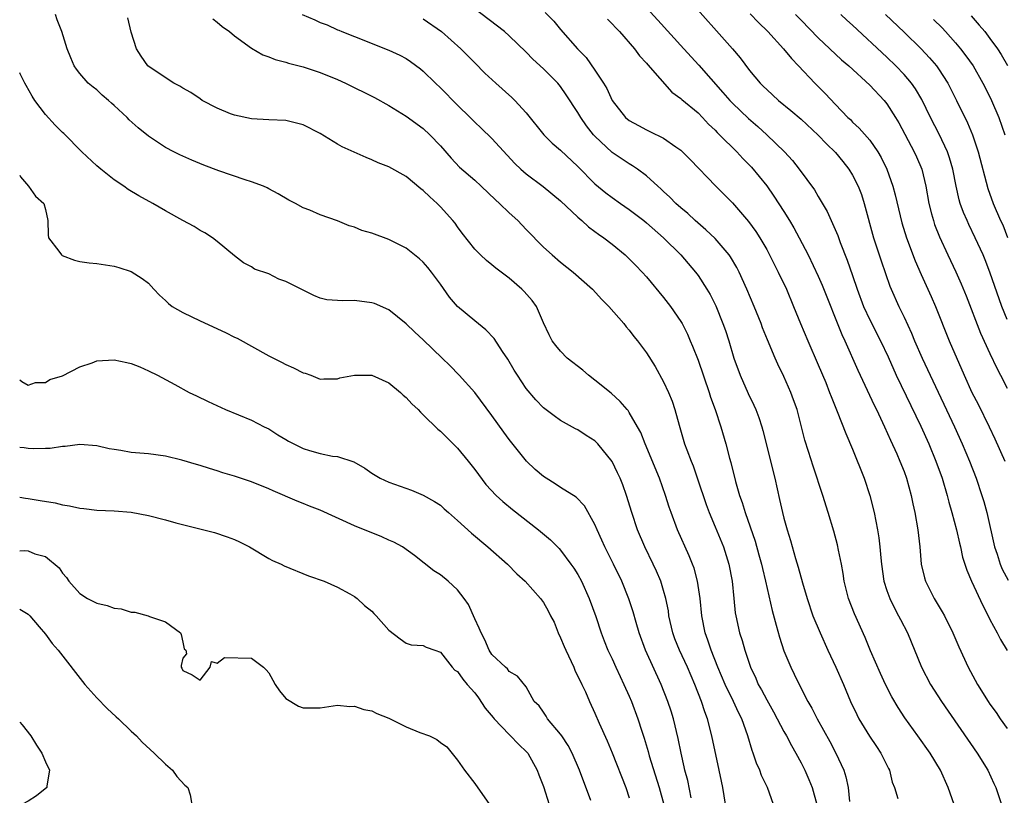
# Model space of a CAD drawing. Units: inches. Extents: x 2622000 to 2625000, y 1467000 to 1470000.
# Drawn here: x 2622000 to 2622115, y 1467730 to 1467820 of the extents above; entities that cross this region are included whole.
import ezdxf

# ---------------------------------------------------------------- set-up
doc = ezdxf.new("R2010")
doc.units = ezdxf.units.IN
doc.header["$MEASUREMENT"] = 0
doc.layers.add('LD26221467_2ft', color=232, linetype='Continuous')

msp = doc.modelspace()

# ---------------------------------------------------------------- linework, layer by layer
at = {"layer": 'LD26221467_2ft'}
for points, elevation in [([(2622108.82, 1467729), (2622108.15, 1467731), (2622107.23, 1467733), (2622106.02, 1467735), (2622104.62, 1467737), (2622103.1, 1467739.1), (2622102.3, 1467740.3), (2622101.56, 1467741.56), (2622100.83, 1467743), (2622100.26, 1467744.26), (2622099.1, 1467746.9), (2622098.45, 1467748.45), (2622097.21, 1467751.21), (2622096.53, 1467753), (2622096.04, 1467755), (2622095.91, 1467755.91), (2622095.71, 1467757), (2622095.37, 1467758.63), (2622095.25, 1467759.25), (2622094.83, 1467760.83), (2622094.17, 1467763), (2622093.54, 1467765), (2622092.4, 1467768.4), (2622091.88, 1467770.12), (2622091.45, 1467771.45), (2622091.06, 1467773), (2622090.53, 1467775), (2622090.14, 1467776.14), (2622089.82, 1467777), (2622089, 1467778.85), (2622088.28, 1467780.28), (2622087.97, 1467781), (2622087.1, 1467783.1), (2622086.53, 1467784.53), (2622086.36, 1467785), (2622085.53, 1467787), (2622084.68, 1467789), (2622083.8, 1467791), (2622083.53, 1467791.53), (2622082.79, 1467792.79), (2622082.64, 1467793), (2622081, 1467794.92), (2622079.93, 1467795.93), (2622078.68, 1467797), (2622077.81, 1467797.81), (2622077, 1467798.48), (2622076.41, 1467799), (2622075.72, 1467799.72), (2622075, 1467800.38), (2622074.69, 1467800.69), (2622074.31, 1467801), (2622073, 1467802.21), (2622071.95, 1467803), (2622071.38, 1467803.38), (2622071, 1467803.59), (2622069, 1467804.93), (2622067, 1467806.82), (2622066.83, 1467807), (2622066.02, 1467808.02), (2622065.34, 1467809), (2622065, 1467809.58), (2622063.65, 1467811.65), (2622063, 1467812.6), (2622062.67, 1467813), (2622061, 1467814.67), (2622059.78, 1467815.78), (2622059, 1467816.59), (2622057, 1467818.52), (2622056.46, 1467819), (2622051.11, 1467823.11)], 9014), ([(2622077.68, 1467823), (2622083.03, 1467817), (2622083.93, 1467815.93), (2622085, 1467814.49), (2622086.24, 1467813), (2622086.63, 1467812.63), (2622087, 1467812.25), (2622088.37, 1467811), (2622089.83, 1467809.83), (2622091, 1467808.82), (2622093, 1467806.95), (2622093.95, 1467805.95), (2622095, 1467804.93), (2622095.87, 1467803.87), (2622096.56, 1467803), (2622097, 1467802.28), (2622097.66, 1467801), (2622098.04, 1467800.04), (2622098.37, 1467799), (2622099.45, 1467795), (2622100.32, 1467792.32), (2622101.35, 1467789.35), (2622101.5, 1467789), (2622102.39, 1467787), (2622103, 1467785.74), (2622103.88, 1467783.88), (2622104.23, 1467783), (2622105.11, 1467781), (2622106.03, 1467779), (2622108.86, 1467773), (2622109.78, 1467771), (2622110.62, 1467769), (2622111.38, 1467767), (2622112.05, 1467765), (2622112.28, 1467764.28), (2622112.62, 1467763), (2622113.54, 1467759), (2622113.83, 1467758.17), (2622114.2, 1467757), (2622114.43, 1467756.43), (2622115.12, 1467755.12)], 9022), ([(2622082.32, 1467728.32), (2622081.88, 1467731), (2622081.72, 1467731.72), (2622081.47, 1467733), (2622080.63, 1467737), (2622080.1, 1467739), (2622079.79, 1467739.79), (2622079.42, 1467741), (2622078.65, 1467743), (2622077.77, 1467745), (2622076.83, 1467747), (2622076.31, 1467748.31), (2622076.05, 1467749), (2622075.62, 1467751), (2622075.55, 1467751.55), (2622075.26, 1467753), (2622075, 1467753.92), (2622074.66, 1467755), (2622074.17, 1467756.17), (2622073.79, 1467757), (2622072.81, 1467759), (2622071.95, 1467761), (2622071.28, 1467763), (2622070.67, 1467765), (2622070.23, 1467766.23), (2622069.93, 1467767), (2622069.64, 1467767.64), (2622069, 1467768.94), (2622067.34, 1467771), (2622067, 1467771.35), (2622065.97, 1467771.97), (2622065, 1467772.62), (2622064.74, 1467772.74), (2622063, 1467773.71), (2622062.25, 1467774.25), (2622061, 1467775.21), (2622060.13, 1467776.14), (2622059, 1467777.45), (2622057.96, 1467779), (2622057.59, 1467779.59), (2622056.85, 1467780.85), (2622056.24, 1467781.76), (2622055.27, 1467783.27), (2622054.29, 1467784.29), (2622053, 1467785.31), (2622051, 1467786.99), (2622050.07, 1467788.07), (2622049, 1467789.6), (2622047.95, 1467791), (2622047.53, 1467791.53), (2622047, 1467792.15), (2622046.55, 1467792.55), (2622045, 1467793.78), (2622043, 1467794.8), (2622041, 1467795.52), (2622039.86, 1467795.86), (2622039, 1467796.22), (2622038.37, 1467796.37), (2622037, 1467796.99), (2622035, 1467797.66), (2622033.79, 1467798.21), (2622033, 1467798.49), (2622032.13, 1467799), (2622031.36, 1467799.36), (2622030.12, 1467800.12), (2622029, 1467800.68), (2622028.81, 1467800.81), (2622028.39, 1467801), (2622027, 1467801.51), (2622026.26, 1467801.74), (2622023.2, 1467802.8), (2622021.45, 1467803.45), (2622020.03, 1467804.03), (2622018.65, 1467804.65), (2622017.94, 1467805), (2622017, 1467805.51), (2622015, 1467806.82), (2622013.78, 1467807.78), (2622012.74, 1467808.74), (2622012.5, 1467809), (2622011, 1467810.4), (2622010.68, 1467810.68), (2622010.34, 1467811), (2622009.61, 1467811.61), (2622009, 1467812.21), (2622008.54, 1467812.54), (2622007.98, 1467813), (2622007, 1467814.12), (2622006.61, 1467814.61), (2622006.35, 1467815), (2622005.95, 1467815.95), (2622005.54, 1467817), (2622004.89, 1467819), (2622004.38, 1467820.38), (2622004.17, 1467821)], 9004), ([(2622032.88, 1467821), (2622034.37, 1467820.37), (2622035, 1467820.08), (2622035.81, 1467819.81), (2622037, 1467819.22), (2622037.17, 1467819.17), (2622037.51, 1467819), (2622039, 1467818.45), (2622043, 1467816.86), (2622044.26, 1467816.26), (2622045, 1467815.89), (2622045.53, 1467815.53), (2622046.67, 1467814.67), (2622047, 1467814.4), (2622048.42, 1467813), (2622049, 1467812.44), (2622051, 1467810.43), (2622052.48, 1467809), (2622053, 1467808.47), (2622053.76, 1467807.76), (2622055, 1467806.55), (2622057.66, 1467803.66), (2622058.36, 1467803), (2622059, 1467802.43), (2622060.96, 1467800.96), (2622063, 1467799.3), (2622065, 1467797.4), (2622065.46, 1467797), (2622066.26, 1467796.26), (2622067, 1467795.73), (2622067.41, 1467795.41), (2622068.02, 1467795), (2622069, 1467794.24), (2622070.53, 1467793), (2622071, 1467792.56), (2622071.76, 1467791.76), (2622072.49, 1467791), (2622073, 1467790.45), (2622075, 1467788.06), (2622075.8, 1467787), (2622077, 1467785.24), (2622077.14, 1467785), (2622077.76, 1467783.76), (2622078.1, 1467783), (2622078.37, 1467782.37), (2622079, 1467780.75), (2622080.3, 1467777), (2622080.46, 1467776.46), (2622080.98, 1467775), (2622081.64, 1467773), (2622082.24, 1467771), (2622082.68, 1467769.32), (2622082.82, 1467768.82), (2622083.37, 1467766.63), (2622083.84, 1467765), (2622084.16, 1467764.16), (2622084.51, 1467763), (2622085.66, 1467759.66), (2622086.1, 1467758.1), (2622086.4, 1467757), (2622086.5, 1467756.5), (2622086.87, 1467755), (2622087.62, 1467751.62), (2622088.12, 1467749.88), (2622088.49, 1467748.49), (2622089, 1467746.92), (2622089.8, 1467745), (2622090.2, 1467744.2), (2622090.77, 1467743), (2622091.79, 1467741), (2622092.24, 1467740.24), (2622092.86, 1467739), (2622094.34, 1467736.34), (2622095.04, 1467735), (2622095.97, 1467733), (2622096.23, 1467732.23), (2622096.47, 1467731), (2622096.64, 1467729.36)], 9010), ([(2622061.21, 1467821.21), (2622062.21, 1467820.21), (2622063, 1467819.23), (2622064.96, 1467817), (2622065.97, 1467815.97), (2622067, 1467814.52), (2622067.99, 1467813), (2622068.38, 1467812.38), (2622069, 1467811), (2622070.57, 1467809), (2622071, 1467808.64), (2622072.06, 1467808.06), (2622073, 1467807.56), (2622073.39, 1467807.39), (2622075, 1467806.59), (2622076.42, 1467805.58), (2622077, 1467805.19), (2622077.1, 1467805.1), (2622078.1, 1467804.1), (2622081.09, 1467801), (2622083, 1467799.06), (2622084.9, 1467796.9), (2622085.74, 1467795.74), (2622086.21, 1467795), (2622087, 1467793.63), (2622087.34, 1467793), (2622088.35, 1467791), (2622089.29, 1467789), (2622090.14, 1467787), (2622090.95, 1467785), (2622091.78, 1467783), (2622093, 1467780.2), (2622093.87, 1467778.13), (2622094.33, 1467777), (2622094.51, 1467776.51), (2622095.22, 1467774.78), (2622096.21, 1467772.21), (2622097, 1467770.38), (2622098.34, 1467767), (2622099.02, 1467765), (2622099.52, 1467763), (2622099.91, 1467761), (2622100.05, 1467760.05), (2622100.18, 1467759), (2622100.28, 1467757.72), (2622100.36, 1467757), (2622100.65, 1467755), (2622101, 1467753.93), (2622101.33, 1467753), (2622101.88, 1467751.88), (2622102.37, 1467751), (2622102.57, 1467750.57), (2622103.39, 1467749), (2622105.03, 1467745), (2622106.08, 1467743), (2622107.36, 1467741), (2622111.51, 1467735), (2622112.74, 1467733), (2622113.45, 1467731.45), (2622113.69, 1467731), (2622114.35, 1467729)], 9016), ([(2622073, 1467821.78), (2622074.34, 1467820.34), (2622077.35, 1467817), (2622079.09, 1467815.09), (2622081.91, 1467811.91), (2622082.69, 1467811), (2622083, 1467810.68), (2622084.87, 1467808.87), (2622085.95, 1467807.95), (2622087.01, 1467807), (2622089.06, 1467805), (2622089.99, 1467803.99), (2622090.79, 1467803), (2622092.57, 1467800.57), (2622093, 1467799.81), (2622094.05, 1467798.05), (2622094.51, 1467797), (2622094.68, 1467796.68), (2622095.27, 1467795.27), (2622095.57, 1467794.43), (2622096.39, 1467792.39), (2622097, 1467790.61), (2622097.53, 1467789), (2622098.27, 1467787), (2622099, 1467785.45), (2622100.24, 1467783), (2622101.13, 1467781.13), (2622102.09, 1467779), (2622104.94, 1467773.06), (2622105.87, 1467771), (2622106.71, 1467769), (2622107.42, 1467767), (2622108.02, 1467765), (2622108.21, 1467764.21), (2622108.58, 1467763), (2622109.11, 1467761), (2622109.44, 1467759.44), (2622109.56, 1467759), (2622109.82, 1467757.82), (2622110.3, 1467756.3), (2622110.84, 1467755), (2622112.17, 1467752.17), (2622112.78, 1467751), (2622113, 1467750.55), (2622113.83, 1467749), (2622114.22, 1467748.22), (2622115, 1467746.94)], 9020), ([(2622085.08, 1467821.08), (2622086.05, 1467820.05), (2622087.15, 1467819), (2622088.97, 1467817), (2622089.87, 1467815.87), (2622090.71, 1467815), (2622092.61, 1467813), (2622093.8, 1467811.8), (2622095, 1467810.51), (2622096.46, 1467809), (2622096.75, 1467808.75), (2622097, 1467808.47), (2622097.77, 1467807.77), (2622099, 1467806.36), (2622099.94, 1467805), (2622100.34, 1467804.34), (2622101.01, 1467803), (2622101.71, 1467801), (2622101.98, 1467799.98), (2622102.35, 1467798.35), (2622102.75, 1467796.75), (2622103.3, 1467795), (2622104.3, 1467792.3), (2622105, 1467790.71), (2622106.16, 1467788.16), (2622106.66, 1467787), (2622108.27, 1467783), (2622110, 1467779), (2622110.91, 1467777), (2622111.62, 1467775.62), (2622112.92, 1467773), (2622113.59, 1467771.59), (2622114.75, 1467769)], 9024), ([(2622090.37, 1467821), (2622091, 1467820.32), (2622093, 1467818.26), (2622095.73, 1467815.73), (2622096.57, 1467815), (2622099, 1467812.78), (2622100.68, 1467811), (2622101, 1467810.61), (2622102.02, 1467809), (2622102.38, 1467808.38), (2622104.17, 1467805), (2622104.43, 1467804.43), (2622105.05, 1467803), (2622105.52, 1467801), (2622105.87, 1467799), (2622106.21, 1467797.79), (2622106.41, 1467797), (2622106.56, 1467796.56), (2622107.12, 1467795.12), (2622108.09, 1467793), (2622109.03, 1467791.03), (2622109.65, 1467789.65), (2622110.23, 1467788.23), (2622111.91, 1467783.91), (2622113, 1467781.53), (2622113.81, 1467779.81), (2622114.25, 1467779), (2622115, 1467777.5)], 9026), ([(2622115, 1467785.49), (2622114.38, 1467787), (2622113, 1467791), (2622112.44, 1467792.44), (2622112.2, 1467793), (2622111.29, 1467795), (2622110.54, 1467796.54), (2622110.34, 1467797), (2622109.93, 1467797.93), (2622109.55, 1467799), (2622109.42, 1467799.42), (2622109.07, 1467801), (2622108.68, 1467803), (2622108.29, 1467804.29), (2622108.04, 1467805), (2622107.07, 1467807.07), (2622106.08, 1467809), (2622105.08, 1467811.08), (2622104.34, 1467812.34), (2622103.86, 1467813), (2622103, 1467814.02), (2622102.06, 1467815), (2622101, 1467816.03), (2622097, 1467819.75), (2622096.34, 1467820.34), (2622095.64, 1467821)], 9028), ([(2622100.83, 1467821), (2622103, 1467818.94), (2622104.99, 1467816.99), (2622105.96, 1467815.96), (2622106.76, 1467815), (2622107, 1467814.67), (2622108.09, 1467813), (2622109.12, 1467811), (2622110.39, 1467808.39), (2622110.97, 1467806.97), (2622111.64, 1467805), (2622112.74, 1467800.74), (2622113.38, 1467799), (2622114.25, 1467797), (2622114.49, 1467796.49), (2622115.05, 1467795.05)], 9030), ([(2622087.8, 1467729), (2622087.08, 1467731), (2622086.41, 1467732.41), (2622086.21, 1467733), (2622085.82, 1467733.82), (2622085.42, 1467735), (2622085.29, 1467735.29), (2622084.8, 1467737), (2622084.11, 1467739), (2622083.73, 1467739.73), (2622083.14, 1467741), (2622082.17, 1467743), (2622081.32, 1467745), (2622080.52, 1467747), (2622080.15, 1467748.15), (2622079.83, 1467749), (2622079.43, 1467751), (2622079.24, 1467753), (2622078.96, 1467755), (2622078.54, 1467756.54), (2622078.37, 1467757), (2622077.97, 1467757.97), (2622076.62, 1467761), (2622075.86, 1467763), (2622075.64, 1467763.64), (2622075.21, 1467765), (2622074.52, 1467767), (2622072.84, 1467771), (2622072.33, 1467772.33), (2622071.96, 1467773), (2622071, 1467774.67), (2622070.87, 1467774.87), (2622070.74, 1467775), (2622069.95, 1467775.95), (2622068.89, 1467776.89), (2622067, 1467778.43), (2622066.25, 1467779), (2622065.58, 1467779.58), (2622063.77, 1467781), (2622063, 1467781.78), (2622062.45, 1467782.45), (2622062.02, 1467783), (2622061.68, 1467783.68), (2622061, 1467785.1), (2622060.18, 1467787), (2622059.68, 1467787.68), (2622058.76, 1467788.76), (2622058.5, 1467789), (2622057, 1467790.29), (2622055.45, 1467791.45), (2622055, 1467791.86), (2622054.37, 1467792.37), (2622053.67, 1467793), (2622053, 1467793.66), (2622051.54, 1467795.54), (2622051, 1467796.26), (2622050.7, 1467796.7), (2622050.45, 1467797), (2622049, 1467798.62), (2622048.62, 1467799), (2622047.75, 1467799.75), (2622047, 1467800.51), (2622046.71, 1467800.71), (2622045, 1467802.14), (2622043, 1467803.27), (2622041.74, 1467803.74), (2622041, 1467804.09), (2622040.34, 1467804.34), (2622037.57, 1467805.57), (2622037, 1467805.9), (2622035, 1467807.13), (2622033, 1467808.16), (2622031, 1467808.64), (2622029, 1467808.72), (2622027, 1467808.84), (2622025, 1467809.27), (2622024.56, 1467809.44), (2622023, 1467810.07), (2622021.27, 1467811), (2622021, 1467811.17), (2622019.92, 1467811.92), (2622019, 1467812.43), (2622018.65, 1467812.65), (2622017.97, 1467813), (2622015.19, 1467814.81), (2622014.93, 1467815), (2622014.15, 1467816.15), (2622013.6, 1467817), (2622013, 1467818.92), (2622012.6, 1467820.6)], 9006), ([(2622022.5, 1467820.5), (2622023, 1467820.12), (2622023.59, 1467819.59), (2622024.42, 1467819), (2622025, 1467818.52), (2622027, 1467817.08), (2622028.31, 1467816.31), (2622029, 1467816.06), (2622029.76, 1467815.76), (2622031, 1467815.43), (2622031.32, 1467815.32), (2622033, 1467814.9), (2622035, 1467814.23), (2622037, 1467813.42), (2622037.96, 1467813), (2622041.32, 1467811.32), (2622043, 1467810.39), (2622045, 1467809.15), (2622047, 1467807.72), (2622047.77, 1467807), (2622049, 1467805.71), (2622050.25, 1467804.25), (2622051.23, 1467803.23), (2622053, 1467801.7), (2622053.76, 1467801), (2622055.41, 1467799.41), (2622055.88, 1467799), (2622057, 1467797.92), (2622058, 1467797), (2622059, 1467795.95), (2622061, 1467793.9), (2622062.02, 1467793), (2622063, 1467792.17), (2622064.46, 1467791), (2622066.71, 1467789), (2622067.81, 1467787.81), (2622068.63, 1467787), (2622070.37, 1467785), (2622070.63, 1467784.63), (2622071, 1467784.23), (2622071.52, 1467783.52), (2622071.94, 1467783), (2622073, 1467781.59), (2622074, 1467780), (2622075, 1467778.24), (2622075.58, 1467777), (2622075.98, 1467775.98), (2622076.32, 1467775), (2622076.8, 1467773.2), (2622077.44, 1467771), (2622077.68, 1467770.32), (2622078.19, 1467769), (2622078.43, 1467768.43), (2622078.95, 1467766.95), (2622079.95, 1467763.95), (2622080.31, 1467763), (2622081, 1467761.36), (2622081.96, 1467759), (2622082.61, 1467757), (2622082.99, 1467755), (2622083.16, 1467753), (2622083.33, 1467751.33), (2622083.39, 1467751), (2622083.83, 1467749), (2622084.13, 1467748.13), (2622084.44, 1467747), (2622085.12, 1467745), (2622085.72, 1467743.72), (2622086.02, 1467743), (2622086.38, 1467742.38), (2622087, 1467741.19), (2622087.79, 1467739.79), (2622088.23, 1467739), (2622089, 1467737.51), (2622089.29, 1467737), (2622089.88, 1467735.88), (2622090.4, 1467735), (2622091, 1467733.88), (2622091.44, 1467733), (2622091.91, 1467731.91), (2622092.28, 1467731), (2622092.85, 1467729)], 9008), ([(2622047, 1467820.49), (2622049.11, 1467819), (2622051.39, 1467817), (2622052.2, 1467816.2), (2622053, 1467815.36), (2622054.18, 1467814.18), (2622055.44, 1467813), (2622057.33, 1467811.33), (2622057.67, 1467811), (2622059, 1467809.54), (2622061.04, 1467807), (2622062.03, 1467806.03), (2622063, 1467805.18), (2622065, 1467803.29), (2622067, 1467801.29), (2622068.25, 1467800.25), (2622069, 1467799.7), (2622069.99, 1467799), (2622071, 1467798.3), (2622072.69, 1467797), (2622073, 1467796.75), (2622074.98, 1467795), (2622076.99, 1467793), (2622078.72, 1467791), (2622079, 1467790.61), (2622080.04, 1467789), (2622080.4, 1467788.4), (2622081.06, 1467787.06), (2622081.9, 1467785), (2622082.19, 1467784.19), (2622082.58, 1467783), (2622083.19, 1467781), (2622083.91, 1467779), (2622084.85, 1467776.85), (2622085.5, 1467775.5), (2622085.72, 1467775), (2622086.08, 1467774.08), (2622086.43, 1467773), (2622086.56, 1467772.56), (2622087.94, 1467767), (2622088.51, 1467764.51), (2622088.84, 1467763), (2622089, 1467762.34), (2622089.37, 1467761), (2622089.76, 1467759.76), (2622090.35, 1467757.65), (2622090.66, 1467756.66), (2622091.16, 1467754.84), (2622091.71, 1467753), (2622092.39, 1467751), (2622093.22, 1467749), (2622094.13, 1467747), (2622095.06, 1467745), (2622095.93, 1467743), (2622096.77, 1467741), (2622097.48, 1467739.48), (2622097.73, 1467739), (2622098.97, 1467736.97), (2622099.77, 1467735.77), (2622100.3, 1467735), (2622101.19, 1467733.19), (2622101.3, 1467733), (2622101.61, 1467731.61), (2622101.87, 1467731), (2622102.27, 1467729.73)], 9012), ([(2622068.45, 1467820.45), (2622069, 1467819.92), (2622069.43, 1467819.43), (2622069.86, 1467819), (2622071.62, 1467817), (2622072.2, 1467816.2), (2622073, 1467815.34), (2622073.15, 1467815.15), (2622075.96, 1467811.96), (2622077, 1467811.22), (2622077.11, 1467811.11), (2622079, 1467809.53), (2622079.52, 1467809), (2622080.24, 1467808.24), (2622081, 1467807.53), (2622081.25, 1467807.25), (2622081.52, 1467807), (2622083.54, 1467805), (2622084.24, 1467804.24), (2622085.23, 1467803.23), (2622087, 1467801.05), (2622087.85, 1467799.85), (2622089, 1467798.06), (2622089.66, 1467797), (2622090.16, 1467796.16), (2622090.8, 1467795), (2622091.83, 1467793), (2622093, 1467790.54), (2622093.47, 1467789.47), (2622095.75, 1467783.75), (2622096.11, 1467783), (2622097.6, 1467779.6), (2622097.88, 1467779), (2622099.52, 1467775.52), (2622099.79, 1467775), (2622100.74, 1467773), (2622101.42, 1467771.42), (2622102.15, 1467769.85), (2622102.51, 1467769), (2622103, 1467767.78), (2622103.29, 1467767), (2622103.83, 1467765), (2622104.02, 1467764.02), (2622104.24, 1467763), (2622104.59, 1467761), (2622104.82, 1467759), (2622105, 1467757), (2622105.39, 1467755.39), (2622105.5, 1467755), (2622106.5, 1467753), (2622107.44, 1467751.44), (2622107.69, 1467751), (2622108.69, 1467749), (2622109.38, 1467747.38), (2622110.46, 1467745), (2622111.54, 1467743), (2622112.78, 1467741), (2622113, 1467740.68), (2622113.71, 1467739.71), (2622114.19, 1467739), (2622115, 1467737.88)], 9018), ([(2622106.43, 1467820.43), (2622107.43, 1467819.43), (2622107.83, 1467819), (2622109, 1467817.7), (2622109.59, 1467817), (2622110.2, 1467816.2), (2622111.03, 1467815), (2622112.19, 1467813), (2622113, 1467811.42), (2622113.2, 1467811), (2622114.03, 1467809), (2622114.72, 1467807)], 9032), ([(2622110.83, 1467820.83), (2622111.76, 1467819.76), (2622112.39, 1467819), (2622113, 1467818.21), (2622113.87, 1467817), (2622114.32, 1467816.32), (2622115.05, 1467815.05)], 9034), ([(2622078.2, 1467729.8), (2622077.8, 1467731.8), (2622077.47, 1467733), (2622077.39, 1467733.39), (2622077.02, 1467735), (2622076.69, 1467736.69), (2622076.14, 1467739), (2622075.87, 1467739.87), (2622075.49, 1467741), (2622074.7, 1467743), (2622072.87, 1467747), (2622072.15, 1467749), (2622071.79, 1467750.21), (2622071.45, 1467751.45), (2622070.96, 1467752.96), (2622070.14, 1467755), (2622069.17, 1467757), (2622068.15, 1467759), (2622067.8, 1467759.8), (2622067.24, 1467761), (2622067, 1467761.6), (2622065.79, 1467763.79), (2622064.81, 1467764.81), (2622063, 1467765.94), (2622062.36, 1467766.36), (2622061.3, 1467767), (2622061, 1467767.19), (2622060.03, 1467768.03), (2622059.02, 1467769), (2622057, 1467771.53), (2622056.37, 1467772.37), (2622055, 1467774.29), (2622053, 1467776.99), (2622051.2, 1467779), (2622050.11, 1467780.11), (2622049.21, 1467781), (2622047, 1467783.1), (2622046.01, 1467784.01), (2622045, 1467784.99), (2622043, 1467786.6), (2622041.33, 1467787.33), (2622041, 1467787.44), (2622039, 1467787.68), (2622037.65, 1467787.65), (2622035.79, 1467787.79), (2622035, 1467787.97), (2622034.26, 1467788.26), (2622033, 1467788.88), (2622032.79, 1467789), (2622031, 1467789.9), (2622030.19, 1467790.19), (2622029, 1467790.79), (2622027.35, 1467791.35), (2622027, 1467791.61), (2622026.08, 1467792.08), (2622025, 1467792.9), (2622023, 1467794.56), (2622022.44, 1467795), (2622021.57, 1467795.57), (2622021, 1467795.85), (2622020.33, 1467796.33), (2622018.99, 1467797.01), (2622017, 1467798.13), (2622015.5, 1467799), (2622013.88, 1467799.88), (2622012.62, 1467800.62), (2622012.11, 1467801), (2622011, 1467801.76), (2622009.45, 1467803), (2622009, 1467803.39), (2622007.23, 1467805), (2622005.13, 1467807.13), (2622005, 1467807.24), (2622004.12, 1467808.12), (2622003, 1467809.34), (2622001.76, 1467811), (2622001.47, 1467811.47), (2622000.74, 1467812.74), (2622000.6, 1467813), (2622000.07, 1467814.07), (2622000, 1467814.2)], 9002), ([(2622000, 1467802.3), (2622000.09, 1467802.09), (2622001.04, 1467801), (2622001.85, 1467799.85), (2622002.81, 1467799), (2622003, 1467798.29), (2622003.29, 1467797), (2622003.33, 1467795.33), (2622003.37, 1467795), (2622004.57, 1467793.43), (2622004.87, 1467793), (2622004.95, 1467792.95), (2622006.4, 1467792.4), (2622007, 1467792.23), (2622008.09, 1467792.09), (2622009, 1467791.99), (2622011, 1467791.7), (2622011.53, 1467791.53), (2622013, 1467791.08), (2622014.27, 1467790.27), (2622015, 1467789.71), (2622015.64, 1467789), (2622016.3, 1467788.31), (2622017, 1467787.68), (2622017.34, 1467787.34), (2622017.76, 1467787), (2622019, 1467786.28), (2622021, 1467785.33), (2622023.97, 1467783.97), (2622025, 1467783.44), (2622025.31, 1467783.31), (2622029, 1467781.27), (2622030.51, 1467780.51), (2622031, 1467780.23), (2622031.87, 1467779.87), (2622033, 1467779.28), (2622033.23, 1467779.23), (2622033.92, 1467779), (2622035, 1467778.55), (2622035.41, 1467778.59), (2622037, 1467778.59), (2622037.3, 1467778.7), (2622039, 1467779.02), (2622041, 1467779), (2622043, 1467778.11), (2622044.35, 1467777), (2622044.68, 1467776.68), (2622045, 1467776.42), (2622045.67, 1467775.67), (2622046.39, 1467775), (2622046.68, 1467774.68), (2622047, 1467774.4), (2622048.71, 1467772.71), (2622049, 1467772.49), (2622049.73, 1467771.73), (2622051, 1467770.52), (2622052.24, 1467769), (2622053, 1467768.01), (2622053.42, 1467767.42), (2622054.29, 1467766.29), (2622055.49, 1467765), (2622056.28, 1467764.28), (2622057.38, 1467763.38), (2622060.44, 1467761), (2622061.83, 1467759.83), (2622062.82, 1467758.82), (2622063, 1467758.61), (2622064.2, 1467757), (2622064.53, 1467756.53), (2622065, 1467755.79), (2622065.44, 1467755), (2622066.34, 1467753), (2622067.09, 1467750.91), (2622067.71, 1467749), (2622068.06, 1467748.06), (2622068.5, 1467747), (2622069, 1467745.96), (2622069.42, 1467745), (2622069.93, 1467743.93), (2622070.38, 1467743), (2622071, 1467741.64), (2622071.27, 1467741), (2622071.99, 1467739), (2622072.45, 1467737.55), (2622072.73, 1467736.73), (2622073.19, 1467735.19), (2622073.33, 1467734.67), (2622074.47, 1467731), (2622075.01, 1467729)], 9000), ([(2622000, 1467778.45), (2622000.26, 1467778.26), (2622001, 1467777.84), (2622001.85, 1467778.15), (2622003, 1467778.14), (2622003.51, 1467778.49), (2622005, 1467778.93), (2622007, 1467779.96), (2622008.43, 1467780.43), (2622009, 1467780.66), (2622011, 1467780.8), (2622012.49, 1467780.49), (2622013, 1467780.35), (2622013.98, 1467779.98), (2622015, 1467779.52), (2622016.06, 1467779), (2622018.07, 1467777.93), (2622019.73, 1467777), (2622020.58, 1467776.58), (2622021.94, 1467775.94), (2622023.98, 1467775), (2622027, 1467773.75), (2622028.46, 1467773), (2622029, 1467772.74), (2622030.06, 1467772.06), (2622031, 1467771.52), (2622031.32, 1467771.32), (2622031.93, 1467771), (2622033, 1467770.47), (2622033.76, 1467770.24), (2622035, 1467769.89), (2622036.44, 1467769.56), (2622037, 1467769.53), (2622038.9, 1467768.9), (2622040.18, 1467768.18), (2622041, 1467767.58), (2622041.99, 1467767), (2622043, 1467766.55), (2622045.62, 1467765.62), (2622047, 1467765.05), (2622048.31, 1467764.31), (2622049, 1467763.85), (2622049.45, 1467763.45), (2622049.93, 1467763), (2622051, 1467762.08), (2622052.61, 1467760.61), (2622054.53, 1467759), (2622056.8, 1467757), (2622057.89, 1467755.89), (2622058.88, 1467755), (2622060.64, 1467753), (2622061, 1467752.52), (2622061.55, 1467751.55), (2622061.82, 1467751), (2622062.23, 1467750.23), (2622062.72, 1467749), (2622063, 1467748.44), (2622063.43, 1467747.43), (2622063.59, 1467747), (2622064.53, 1467745), (2622064.66, 1467744.66), (2622065.48, 1467743), (2622065.88, 1467742.12), (2622066.35, 1467741), (2622067, 1467739.64), (2622067.5, 1467738.5), (2622068.43, 1467736.43), (2622069.02, 1467735.02), (2622070.58, 1467731), (2622071, 1467729.79)], 8998), ([(2622066.52, 1467729.48), (2622065.19, 1467733), (2622064.34, 1467735), (2622063.88, 1467735.88), (2622063.15, 1467737), (2622063, 1467737.22), (2622061.47, 1467739), (2622061.3, 1467739.3), (2622061, 1467739.76), (2622060.49, 1467740.49), (2622059.91, 1467741), (2622059, 1467742.72), (2622057.96, 1467743.96), (2622057, 1467744.51), (2622056.82, 1467744.82), (2622056.57, 1467745), (2622055, 1467746.49), (2622054.69, 1467747), (2622054.17, 1467748.17), (2622053.73, 1467749), (2622053.53, 1467749.53), (2622053, 1467750.62), (2622052.29, 1467752.29), (2622051.78, 1467753), (2622051, 1467754.02), (2622049.89, 1467755), (2622049, 1467755.75), (2622048.24, 1467756.24), (2622045.99, 1467757.99), (2622044.58, 1467759), (2622043.57, 1467759.57), (2622043, 1467759.8), (2622042.19, 1467760.19), (2622039, 1467761.47), (2622035, 1467763.28), (2622033.76, 1467763.76), (2622033, 1467764.07), (2622032.32, 1467764.32), (2622029.52, 1467765.52), (2622029, 1467765.75), (2622027, 1467766.58), (2622025, 1467767.25), (2622023.65, 1467767.65), (2622023, 1467767.86), (2622022.12, 1467768.12), (2622021, 1467768.48), (2622020.59, 1467768.59), (2622018.88, 1467769.12), (2622017, 1467769.58), (2622015, 1467769.83), (2622013, 1467770.01), (2622011.77, 1467770.23), (2622011, 1467770.34), (2622010.43, 1467770.43), (2622009, 1467770.78), (2622007, 1467770.94), (2622005.3, 1467770.7), (2622005, 1467770.71), (2622003.53, 1467770.47), (2622003, 1467770.47), (2622001.58, 1467770.42), (2622001, 1467770.46), (2622000.54, 1467770.54), (2622000, 1467770.6)], 8996), ([(2622000, 1467764.81), (2622000.67, 1467764.67), (2622001, 1467764.66), (2622002.4, 1467764.4), (2622004.12, 1467764.12), (2622005, 1467763.92), (2622005.79, 1467763.79), (2622007, 1467763.52), (2622007.47, 1467763.47), (2622009, 1467763.27), (2622011, 1467763.21), (2622013, 1467763.06), (2622015, 1467762.67), (2622017, 1467762.15), (2622018.18, 1467761.82), (2622022.67, 1467760.67), (2622024.17, 1467760.17), (2622025, 1467759.86), (2622025.59, 1467759.59), (2622026.78, 1467759), (2622029, 1467757.65), (2622029.43, 1467757.43), (2622030.45, 1467757), (2622030.8, 1467756.8), (2622033.63, 1467755.63), (2622035.45, 1467755), (2622037, 1467754.31), (2622038.46, 1467753.54), (2622039, 1467753.23), (2622039.3, 1467753), (2622040.17, 1467752.17), (2622041, 1467751.52), (2622041.25, 1467751.25), (2622041.53, 1467751), (2622043, 1467749.33), (2622044.3, 1467748.3), (2622045, 1467747.81), (2622045.61, 1467747.61), (2622047, 1467747.54), (2622047.33, 1467747.33), (2622048.36, 1467747), (2622049, 1467746.77), (2622050.38, 1467745), (2622050.66, 1467744.66), (2622051, 1467744.5), (2622051.6, 1467743.6), (2622052.1, 1467743), (2622053, 1467742.01), (2622053.45, 1467741.45), (2622054.23, 1467740.23), (2622055.15, 1467739.15), (2622055.27, 1467739), (2622057, 1467737.15), (2622057.17, 1467737), (2622058.07, 1467736.07), (2622059.09, 1467735.09), (2622059.17, 1467735), (2622060.28, 1467733), (2622060.47, 1467732.47), (2622061, 1467731.1), (2622061.68, 1467729)], 8994), ([(2622000, 1467758.54), (2622000.59, 1467758.59), (2622001, 1467758.55), (2622001.78, 1467758.22), (2622003, 1467757.88), (2622004.58, 1467756.58), (2622005, 1467755.95), (2622005.46, 1467755.46), (2622005.73, 1467755), (2622007, 1467753.6), (2622007.9, 1467753), (2622009, 1467752.46), (2622010.19, 1467752.19), (2622011, 1467751.88), (2622011.8, 1467751.8), (2622013, 1467751.41), (2622013.4, 1467751.4), (2622014.97, 1467750.97), (2622015.1, 1467750.9), (2622017, 1467750.29), (2622018.73, 1467749), (2622018.8, 1467748.8), (2622019, 1467747.93), (2622019.15, 1467747.15), (2622019.34, 1467747), (2622019.43, 1467746.57), (2622019, 1467746.05), (2622018.8, 1467745.2), (2622018.8, 1467745), (2622018.89, 1467744.89), (2622019, 1467744.6), (2622020.1, 1467744.1), (2622021, 1467743.48), (2622022.2, 1467745), (2622022.33, 1467745.67), (2622023, 1467745.48), (2622023.87, 1467746.13), (2622027, 1467746.04), (2622028.4, 1467745), (2622028.71, 1467744.71), (2622029, 1467744.34), (2622029.5, 1467743.5), (2622029.77, 1467743), (2622030.24, 1467742.24), (2622031, 1467741.37), (2622032.47, 1467740.47), (2622033, 1467740.27), (2622034.29, 1467740.29), (2622035, 1467740.28), (2622037, 1467740.57), (2622038.44, 1467740.44), (2622039, 1467740.47), (2622040.08, 1467740.08), (2622041, 1467739.93), (2622041.6, 1467739.6), (2622043, 1467739.08), (2622045, 1467738.07), (2622046.6, 1467737.4), (2622047.72, 1467737), (2622048.6, 1467736.6), (2622049, 1467736.25), (2622049.74, 1467735.74), (2622051, 1467734.19), (2622051.82, 1467733), (2622053, 1467731.46), (2622055, 1467728.64)], 8992), ([(2622000, 1467751.77), (2622001, 1467751.18), (2622001.17, 1467751), (2622002.28, 1467749.72), (2622003, 1467748.86), (2622003.78, 1467747.78), (2622004.49, 1467747), (2622007.58, 1467743), (2622009, 1467741.42), (2622010.2, 1467740.2), (2622011.23, 1467739.23), (2622011.51, 1467739), (2622013, 1467737.54), (2622013.59, 1467737), (2622014.28, 1467736.28), (2622015.66, 1467735), (2622017, 1467733.7), (2622017.79, 1467733), (2622018.29, 1467732.29), (2622019.25, 1467731.25), (2622019.57, 1467731), (2622019.86, 1467730.14), (2622020.04, 1467729)], 8990), ([(2622000, 1467738.59), (2622000.29, 1467738.29), (2622001.31, 1467737), (2622001.94, 1467735.94), (2622002.58, 1467735), (2622003, 1467733.98), (2622003.46, 1467733), (2622003.18, 1467731.18), (2622003.18, 1467731), (2622001.97, 1467730.03), (2622001, 1467729.4), (2622000.24, 1467729), (2622000, 1467728.91)], 8988)]:
    msp.add_lwpolyline(points, dxfattribs=dict(at, elevation=elevation))

doc.saveas('drawing.dxf')
